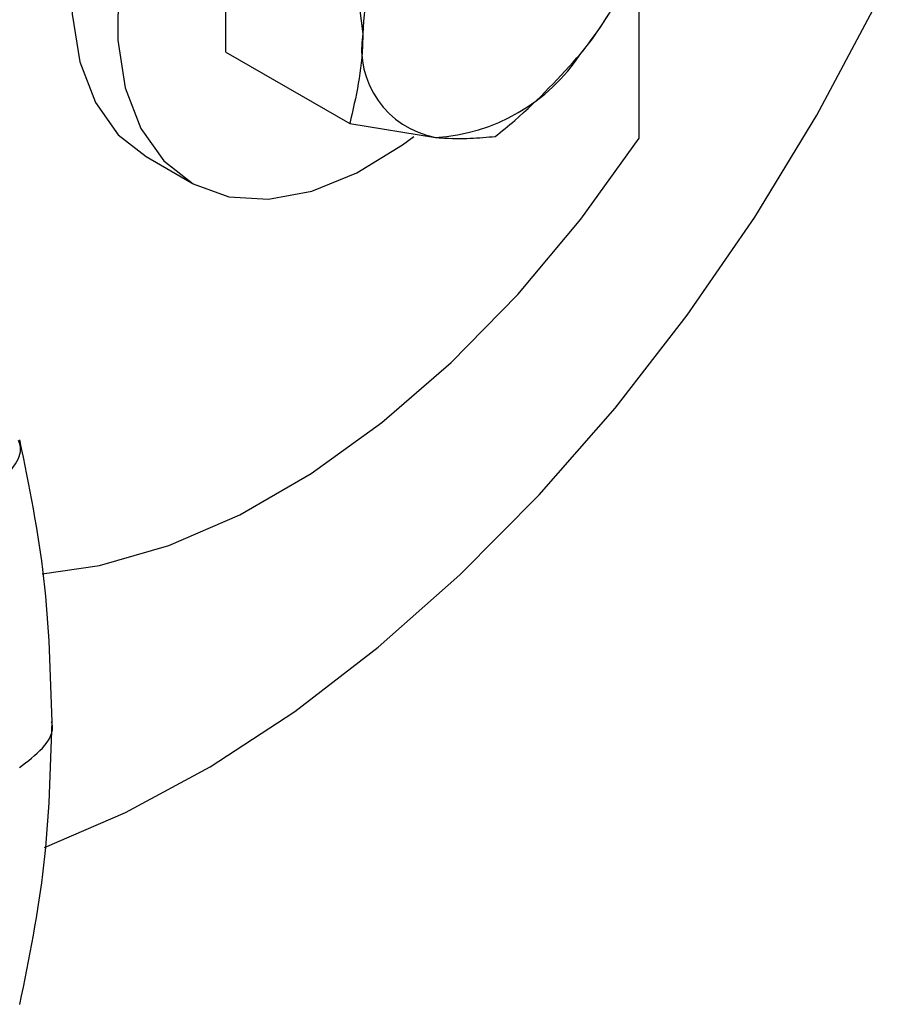
# Model space of a CAD drawing. Extents: x 16.5 to 113.1, y 4.4 to 84.6.
# Drawn here: x 84.8 to 85.9, y 64 to 65.2 of the extents above; entities that cross this region are included whole.
import ezdxf

# ---------------------------------------------------------------- set-up
doc = ezdxf.new("R2010")
doc.units = 0
doc.header["$MEASUREMENT"] = 0
doc.layers.add('OBJECT', color=7, linetype='CONTINUOUS')

msp = doc.modelspace()

# ---------------------------------------------------------------- linework, layer by layer
at = {"layer": 'OBJECT'}
for p, q in [((85.0898, 65.1977), (85.0898, 65.4334)), ((85.2402, 65.3466), (85.256, 65.2196)), ((85.5919, 65.0929), (85.5919, 65.3117)), ((85.0898, 65.1977), (85.2402, 65.1109)), ((85.2402, 65.1109), (85.3444, 65.0939)), ((84.9927, 65.0706), (85.0479, 65.0387))]:
    msp.add_line(p, q, dxfattribs=at)
at = {"layer": 'OBJECT', "flags": 128}
for points in [[(85.0933, 65.7114), (85.0442, 65.6534), (85.0004, 65.5888), (84.9634, 65.5197), (84.9344, 65.4484), (84.9143, 65.3771), (84.9037, 65.3081), (84.903, 65.2437), (84.9123, 65.1859), (84.9311, 65.1365), (84.959, 65.0972), (84.9927, 65.0706)], [(85.1485, 65.6796), (85.0993, 65.6215), (85.0556, 65.5569), (85.0186, 65.4879), (84.9895, 65.4165), (84.9694, 65.3452), (84.9589, 65.2763), (84.9582, 65.2119), (84.9674, 65.154), (84.9863, 65.1047), (85.0142, 65.0654), (85.0501, 65.0374), (85.0931, 65.0217), (85.1416, 65.0187), (85.1941, 65.0285), (85.249, 65.0508), (85.3044, 65.0849), (85.3182, 65.0951)], [(84.8692, 64.2305), (84.9679, 64.2731), (85.0707, 64.3289), (85.1733, 64.3961), (85.2748, 64.4741), (85.3742, 64.5621), (85.4705, 64.6594), (85.5629, 64.7649), (85.6505, 64.8778), (85.7324, 64.9969), (85.8079, 65.1211), (85.8763, 65.2493), (85.8984, 65.2947)], [(84.8664, 64.5635), (84.9363, 64.5735), (85.0205, 64.5977), (85.1066, 64.6351), (85.1933, 64.6852), (85.2794, 64.7472), (85.3636, 64.8201), (85.4445, 64.9029), (85.521, 64.9943), (85.5919, 65.0929)]]:
    msp.add_lwpolyline(points, dxfattribs=at)
at = {"layer": 'OBJECT'}
for centre, radius, start, end in [((85.6393, 65.202), 0.3837, 140.2279, 177.3607), ((85.2226, 65.4435), 0.3878, 320.3365, 355.7961), ((85.3645, 65.202), 0.1099, 170.7481, 259.4533), ((85.3308, 65.3216), 0.2282, 273.4294, 326.5653)]:
    msp.add_arc(centre, radius, start, end, dxfattribs=at)
for points, knots in [([(85.5212, 65.1959), (85.5279, 65.2046), (85.5571, 65.2423), (85.5778, 65.2834), (85.5938, 65.315)], [0, 0, 0, 0, 0.231849, 1, 1, 1, 1]), ([(85.256, 65.2196), (85.256, 65.2168), (85.2558, 65.1772), (85.2477, 65.1428), (85.2402, 65.1109)], [0, 0, 0, 0, 0.070214, 1, 1, 1, 1]), ([(85.417, 65.0951), (85.425, 65.1015), (85.4631, 65.1319), (85.4956, 65.1677), (85.5212, 65.1959)], [0, 0, 0, 0, 0.211001, 1, 1, 1, 1]), ([(85.3444, 65.0939), (85.3465, 65.0937), (85.3761, 65.0912), (85.3973, 65.0932), (85.417, 65.0951)], [0, 0, 0, 0, 0.070214, 1, 1, 1, 1]), ([(84.813, 64.6732), (84.82, 64.68), (84.8345, 64.6942), (84.8424, 64.7135), (84.8387, 64.7229), (84.8376, 64.7256)], [0, 0, 0, 0, 0.396563, 0.822164, 1, 1, 1, 1]), ([(84.8785, 64.3835), (84.8768, 64.4419), (84.8734, 64.5581), (84.8507, 64.6703), (84.8394, 64.7261)], [0, 0, 0, 0, 0.502982, 1, 1, 1, 1]), ([(84.8389, 64.3281), (84.8489, 64.3356), (84.8697, 64.351), (84.8815, 64.372), (84.8781, 64.3827), (84.8779, 64.3834)], [0, 0, 0, 0, 0.465357, 0.966381, 1, 1, 1, 1]), ([(84.8394, 64.04), (84.8507, 64.0961), (84.8735, 64.2089), (84.8768, 64.325), (84.8785, 64.3835)], [0, 0, 0, 0, 0.497074, 1, 1, 1, 1])]:
    msp.add_open_spline(points, degree=3, knots=knots, dxfattribs=at)

doc.saveas('drawing.dxf')
